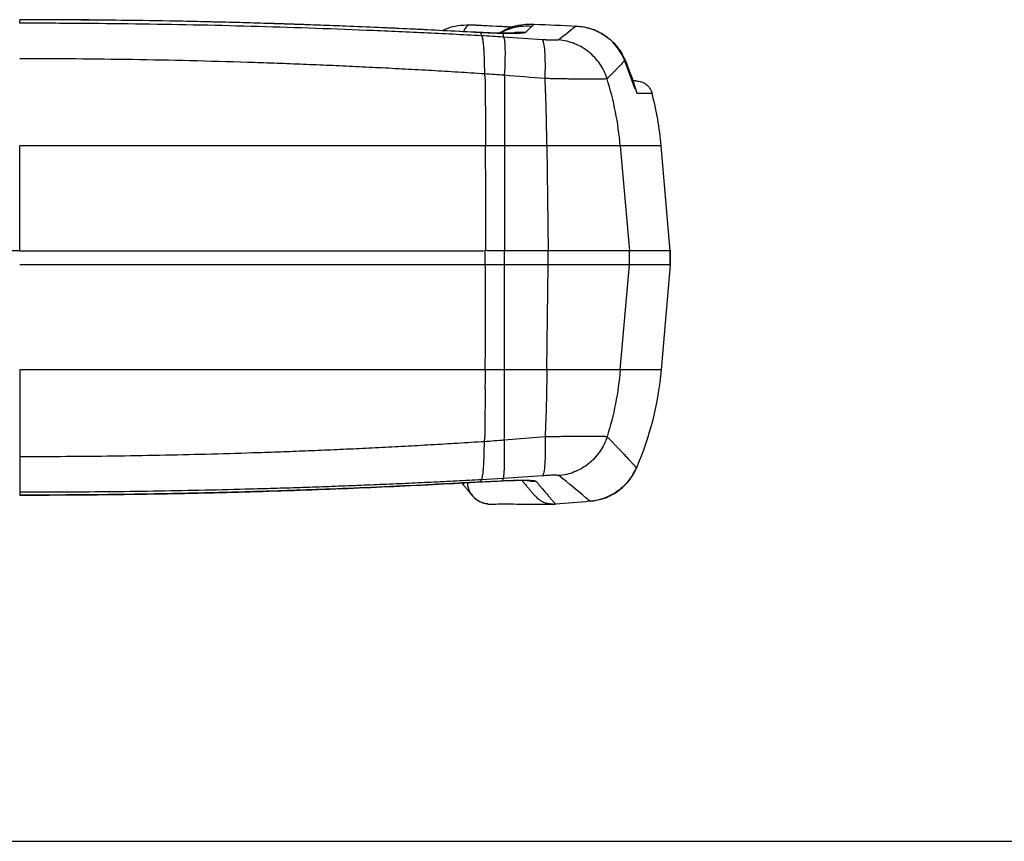
# Model space of a CAD drawing. Units: millimetres. Extents: x 2 to 418, y 2 to 294.
# Drawn here: x 120 to 180, y 5 to 55 of the extents above; entities that cross this region are included whole.
import ezdxf

# ---------------------------------------------------------------- set-up
doc = ezdxf.new("R2010")
doc.units = ezdxf.units.MM
doc.layers.add('CARTIGLIO', color=7, linetype='Continuous', lineweight=25)

msp = doc.modelspace()

# ---------------------------------------------------------------- linework, layer by layer
at = {"color": 7, "linetype": 'Continuous', "lineweight": 25}
for p, q in [((147.882, 54.412), (139.994, 54.786)), ((150.077, 54.725), (147.543, 54.85)), ((147.906, 54.407), (147.892, 54.416)), ((148.234, 54.39), (148.193, 54.387)), ((148.307, 54.2), (148.307, 54.196)), ((149.628, 54.34), (149.449, 54.341)), ((152.023, 53.956), (149.626, 54.121)), ((157.681, 50.933), (156.997, 52.832)), ((120.104, 41.065), (120.104, 47.478)), ((148.554, 47.479), (148.534, 47.479)), ((149.707, 47.476), (148.554, 47.479)), ((149.707, 47.476), (149.707, 41.064)), ((152.294, 47.478), (152.37, 41.064)), ((156.773, 47.479), (157.331, 41.065)), ((159.829, 41.065), (159.267, 47.479)), ((148.534, 40.216), (148.534, 41.075)), ((149.707, 40.216), (149.707, 41.064)), ((152.37, 40.216), (152.37, 41.064)), ((157.333, 40.215), (157.333, 41.065)), ((159.829, 40.215), (159.829, 41.065)), ((159.84, 40.215), (159.84, 41.065)), ((149.707, 33.804), (149.707, 40.216)), ((152.295, 33.802), (152.37, 40.216)), ((156.774, 33.801), (157.333, 40.215)), ((159.829, 40.215), (159.267, 33.801)), ((148.554, 33.801), (148.534, 33.801)), ((149.707, 33.804), (148.554, 33.801)), ((152.186, 29.695), (149.693, 29.492)), ((149.626, 27.16), (148.305, 27.084)), ((148.307, 27.08), (148.307, 27.084)), ((148.246, 26.946), (148.83, 26.981)), ((148.246, 26.953), (148.252, 26.95)), ((148.792, 26.986), (148.799, 26.983)), ((149.567, 27.017), (149.818, 27.028)), ((149.584, 27.025), (149.622, 27.024)), ((152.33, 25.644), (152.498, 25.624)), ((152.498, 25.624), (152.816, 25.587))]:
    msp.add_line(p, q, dxfattribs=at)
at = {"color": 7, "linetype": 'Continuous', "lineweight": 25, "flags": 128}
for points in [[(140.013, 54.784), (139.998, 54.791), (139.994, 54.786)], [(150.189, 54.727), (150.085, 54.726), (150.078, 54.725)], [(147.892, 54.416), (147.888, 54.415), (147.882, 54.412)]]:
    msp.add_lwpolyline(points, dxfattribs=at)
at = {"color": 7, "linetype": 'Continuous', "lineweight": 25}
msp.add_arc((150.179, 54.295), 0.442, 103.2901, 132.3261, dxfattribs=at)
for points in [[(120.104, 54.964), (120.104, 55.039), (120.104, 55.111), (120.104, 55.182)], [(150.188, 54.727), (149.361, 54.77), (148.518, 54.812), (147.661, 54.852)], [(151.379, 54.77), (151.248, 54.657), (151.117, 54.534), (150.986, 54.399)], [(151.526, 54.912), (151.477, 54.867), (151.428, 54.819), (151.379, 54.77)], [(151.526, 54.912), (152.395, 54.874), (153.245, 54.835), (154.077, 54.795)], [(154.077, 54.795), (153.799, 54.566), (153.448, 54.283), (153.015, 53.947)], [(149.626, 54.124), (149.186, 54.148), (148.745, 54.172), (148.305, 54.196)], [(149.621, 54.34), (149.621, 54.269), (149.621, 54.196), (149.621, 54.12)], [(157.067, 52.709), (157.34, 52.056), (157.579, 51.384), (157.78, 50.691)], [(149.693, 51.788), (149.289, 51.816), (148.886, 51.844), (148.482, 51.872)], [(152.186, 51.585), (151.355, 51.652), (150.524, 51.72), (149.693, 51.788)], [(152.295, 47.478), (152.278, 48.87), (152.242, 50.25), (152.186, 51.585)], [(156.773, 47.479), (156.652, 48.87), (156.382, 50.246), (155.968, 51.579)], [(157.78, 50.691), (158.401, 50.691), (158.711, 50.691), (158.711, 50.691)], [(159.267, 47.479), (159.172, 48.562), (158.986, 49.638), (158.711, 50.691)], [(152.295, 47.478), (151.433, 47.478), (150.57, 47.477), (149.707, 47.476)], [(159.829, 41.065), (159.828, 41.065), (158.994, 41.065), (157.332, 41.065)], [(152.37, 40.216), (151.483, 40.215), (150.595, 40.215), (149.707, 40.216)], [(152.295, 33.802), (151.433, 33.803), (150.57, 33.803), (149.707, 33.804)], [(152.295, 33.802), (152.278, 32.409), (152.241, 31.031), (152.186, 29.696)], [(156.773, 33.801), (156.652, 32.411), (156.381, 31.034), (155.967, 29.702)], [(159.267, 33.801), (159.267, 33.801), (158.434, 33.801), (156.773, 33.801)], [(159.267, 33.801), (159.087, 31.742), (158.575, 29.711), (157.758, 27.811)], [(149.693, 29.492), (149.289, 29.464), (148.886, 29.436), (148.482, 29.408)], [(148.259, 26.95), (148.275, 26.993), (148.291, 27.036), (148.307, 27.08)], [(149.621, 27.024), (149.621, 27.068), (149.621, 27.114), (149.621, 27.16)], [(152.023, 27.325), (151.224, 27.267), (150.425, 27.212), (149.626, 27.16)], [(148.256, 26.95), (148.439, 26.961), (148.619, 26.972), (148.799, 26.983)], [(148.799, 26.983), (149.081, 27), (149.356, 27.013), (149.625, 27.024)], [(120.104, 26.316), (120.104, 26.258), (120.104, 26.202), (120.104, 26.147)], [(154.93, 25.767), (154.225, 25.705), (153.52, 25.645), (152.816, 25.587)]]:
    msp.add_open_spline(points, degree=3, dxfattribs=at)
for points, knots in [([(140.013, 54.784), (139.495, 54.804), (138.447, 54.844), (136.852, 54.9), (135.214, 54.953), (133.535, 55.001), (131.813, 55.045), (129.566, 55.094), (126.787, 55.14), (123.467, 55.175), (121.232, 55.18), (120.104, 55.182)], [0, 0, 0, 0, 0.078062, 0.158231, 0.240507, 0.324893, 0.411389, 0.499996, 0.663423, 0.83009, 1, 1, 1, 1]), ([(139.994, 54.786), (136.681, 54.901), (130.055, 55.13), (123.421, 55.164), (120.104, 55.181)], [0, 0, 0, 0, 0.499934, 1, 1, 1, 1]), ([(148.305, 54.196), (147.136, 54.26), (145.964, 54.32), (143.621, 54.431), (142.448, 54.483), (138.928, 54.627), (136.579, 54.707), (131.876, 54.836), (129.523, 54.884), (125.992, 54.932), (124.226, 54.95), (122.459, 54.959), (121.282, 54.963), (120.691, 54.964), (120.104, 54.964)], [0, 0, 0, 0, 0.125, 0.125, 0.25, 0.25, 0.5, 0.5, 0.75, 0.75, 0.875, 0.9375, 0.9375, 1, 1, 1, 1]), ([(147.906, 54.407), (147.258, 54.442), (145.956, 54.513), (143.992, 54.61), (142.009, 54.702), (140.68, 54.756), (140.013, 54.784)], [0, 0, 0, 0, 0.246487, 0.495314, 0.746484, 1, 1, 1, 1]), ([(147.559, 54.848), (147.328, 54.841), (146.865, 54.827), (146.312, 54.698), (146.017, 54.546), (145.937, 54.505)], [0, 0, 0, 0, 0.42173, 0.844057, 1, 1, 1, 1]), ([(147.66, 54.852), (147.599, 54.849), (147.473, 54.843), (147.305, 54.69), (147.231, 54.517), (147.2, 54.445)], [0, 0, 0, 0, 0.352329, 0.730241, 1, 1, 1, 1]), ([(149.374, 54.357), (149.6, 54.481), (149.963, 54.68), (150.512, 54.834), (151.003, 54.917), (151.346, 54.912), (151.526, 54.91)], [0, 0, 0, 0, 0.332039, 0.531844, 0.754447, 1, 1, 1, 1]), ([(150.73, 54.859), (150.723, 54.858), (150.48, 54.842), (150.017, 54.695), (149.596, 54.466), (149.394, 54.356)], [0, 0, 0, 0, 0.015796, 0.527187, 1, 1, 1, 1]), ([(151.38, 54.775), (151.137, 54.779), (150.653, 54.786), (149.982, 54.632), (149.594, 54.43), (149.421, 54.34)], [0, 0, 0, 0, 0.356267, 0.712534, 1, 1, 1, 1]), ([(157.002, 52.82), (156.826, 53.128), (156.483, 53.728), (155.709, 54.321), (154.882, 54.702), (154.286, 54.758), (153.999, 54.784)], [0, 0, 0, 0, 0.268122, 0.522146, 0.770097, 1, 1, 1, 1]), ([(154.077, 54.795), (154.716, 54.757), (155.309, 54.559), (156.084, 54.043), (156.324, 53.834), (156.747, 53.334), (156.93, 53.043), (157.067, 52.71)], [0, 0, 0, 0, 0.5, 0.5, 0.75, 0.75, 1, 1, 1, 1]), ([(148.193, 54.401), (148.117, 54.404), (148.018, 54.409), (147.916, 54.415), (147.892, 54.416)], [0, 0, 0, 0, 0.765463, 1, 1, 1, 1]), ([(148.236, 54.39), (148.18, 54.392), (148.07, 54.398), (147.96, 54.404), (147.906, 54.407)], [0, 0, 0, 0, 0.510487, 1, 1, 1, 1]), ([(149.449, 54.356), (149.414, 54.356), (149.261, 54.358), (148.925, 54.368), (148.536, 54.382), (148.282, 54.396), (148.194, 54.401)], [0, 0, 0, 0, 0.103506, 0.449657, 0.809448, 1, 1, 1, 1]), ([(148.237, 54.389), (148.249, 54.359), (148.271, 54.297), (148.295, 54.232), (148.307, 54.2)], [0, 0, 0, 0, 0.500023, 1, 1, 1, 1]), ([(149.621, 54.34), (149.62, 54.34), (149.618, 54.34), (149.611, 54.34), (149.598, 54.34), (149.574, 54.34), (149.526, 54.341), (149.448, 54.343), (149.321, 54.346), (149.162, 54.35), (148.979, 54.356), (148.796, 54.363), (148.648, 54.37), (148.538, 54.375), (148.47, 54.378), (148.411, 54.38), (148.361, 54.383), (148.32, 54.385), (148.287, 54.386), (148.263, 54.388), (148.247, 54.389), (148.24, 54.389), (148.237, 54.389)], [0, 0, 0, 0, 0.004435, 0.010916, 0.019796, 0.039395, 0.068799, 0.13333, 0.219231, 0.357887, 0.49009, 0.617041, 0.745752, 0.798003, 0.844204, 0.88436, 0.918477, 0.946566, 0.968648, 0.984764, 0.995032, 1, 1, 1, 1]), ([(148.303, 54.196), (148.306, 54.191), (148.31, 54.18), (148.318, 54.156), (148.327, 54.127), (148.345, 54.077), (148.366, 53.991), (148.384, 53.871), (148.397, 53.753), (148.412, 53.631), (148.428, 53.451), (148.444, 53.19), (148.457, 52.864), (148.466, 52.531), (148.473, 52.202), (148.479, 51.979), (148.482, 51.872)], [0, 0, 0, 0, 0.046522, 0.085885, 0.118108, 0.158504, 0.241663, 0.327252, 0.383822, 0.429157, 0.500602, 0.614921, 0.721986, 0.821829, 0.914486, 1, 1, 1, 1]), ([(150.182, 54.355), (150.184, 54.355), (150.19, 54.356), (150.121, 54.352), (149.975, 54.349), (149.753, 54.349), (149.557, 54.353), (149.463, 54.355)], [0, 0, 0, 0, 0.071533, 0.263462, 0.491858, 0.756928, 1, 1, 1, 1]), ([(150.986, 54.399), (150.981, 54.396), (150.971, 54.389), (150.945, 54.379), (150.909, 54.37), (150.848, 54.36), (150.748, 54.349), (150.59, 54.339), (150.396, 54.333), (150.194, 54.331), (149.998, 54.332), (149.819, 54.335), (149.69, 54.338), (149.627, 54.34)], [0, 0, 0, 0, 0.06243, 0.124691, 0.186975, 0.249475, 0.374493, 0.499662, 0.626244, 0.751834, 0.83655, 0.919074, 1, 1, 1, 1]), ([(149.63, 54.121), (149.629, 54.12), (149.626, 54.118), (149.637, 54.114), (149.642, 54.113)], [0, 0, 0, 0, 0.497792, 1, 1, 1, 1]), ([(149.642, 54.113), (149.69, 54.045), (149.723, 53.786), (149.743, 52.966), (149.73, 52.407), (149.693, 51.788)], [0, 0, 0, 0, 0.5, 0.5, 1, 1, 1, 1]), ([(150.986, 54.399), (150.777, 54.411), (150.506, 54.428), (150.242, 54.372), (150.182, 54.359)], [0, 0, 0, 0, 0.771974, 1, 1, 1, 1]), ([(152.186, 51.585), (152.197, 51.906), (152.201, 52.212), (152.197, 52.766), (152.188, 53.015), (152.16, 53.435), (152.139, 53.605), (152.088, 53.853), (152.058, 53.93), (152.023, 53.956)], [0, 0, 0, 0, 0.25, 0.25, 0.5, 0.5, 0.75, 0.75, 1, 1, 1, 1]), ([(153.015, 53.946), (153.013, 53.944), (153.007, 53.941), (152.99, 53.937), (152.96, 53.932), (152.905, 53.927), (152.818, 53.924), (152.698, 53.924), (152.56, 53.927), (152.381, 53.934), (152.196, 53.944), (152.069, 53.952), (152.023, 53.956)], [0, 0, 0, 0, 0.046859, 0.104098, 0.171691, 0.249598, 0.39002, 0.498332, 0.613815, 0.748065, 0.909344, 1, 1, 1, 1]), ([(155.967, 51.578), (155.866, 51.897), (155.717, 52.201), (155.339, 52.752), (155.109, 53), (154.587, 53.419), (154.295, 53.589), (153.675, 53.838), (153.347, 53.917), (153.015, 53.946)], [0, 0, 0, 0, 0.25, 0.25, 0.5, 0.5, 0.75, 0.75, 1, 1, 1, 1]), ([(148.482, 51.872), (147.944, 51.906), (146.87, 51.974), (145.258, 52.069), (143.648, 52.159), (142.039, 52.242), (140.432, 52.32), (138.825, 52.392), (137.221, 52.458), (135.617, 52.519), (133.378, 52.594), (130.502, 52.675), (127.006, 52.745), (124.072, 52.779), (121.777, 52.794), (120.636, 52.795), (120.104, 52.795)], [0, 0, 0, 0, 0.05703, 0.113963, 0.170824, 0.227613, 0.284328, 0.340969, 0.397535, 0.454027, 0.510443, 0.634225, 0.757824, 0.879565, 0.943914, 1, 1, 1, 1]), ([(157.067, 52.71), (157.036, 52.677), (156.974, 52.611), (156.874, 52.504), (156.767, 52.392), (156.652, 52.273), (156.531, 52.147), (156.402, 52.015), (156.265, 51.876), (156.121, 51.732), (156.018, 51.63), (155.967, 51.578)], [0, 0, 0, 0, 0.109998, 0.220271, 0.33082, 0.441647, 0.552753, 0.66414, 0.775809, 0.887762, 1, 1, 1, 1]), ([(156.999, 52.818), (157.004, 52.815), (157.045, 52.789), (157.056, 52.747), (157.067, 52.709)], [0, 0, 0, 0, 0.1034188, 1, 1, 1, 1]), ([(148.482, 51.872), (148.488, 51.825), (148.501, 51.735), (148.518, 51.557), (148.528, 51.336), (148.527, 51.068), (148.526, 50.707), (148.523, 50.252), (148.542, 49.703), (148.546, 49.242), (148.538, 48.873), (148.532, 48.503), (148.54, 48.104), (148.55, 47.731), (148.553, 47.545), (148.554, 47.479)], [0, 0, 0, 0, 0.032922, 0.063559, 0.124902, 0.186742, 0.249974, 0.374967, 0.499958, 0.625011, 0.687534, 0.75003, 0.874969, 0.956101, 1, 1, 1, 1]), ([(149.693, 51.788), (149.695, 51.727), (149.699, 51.57), (149.7, 51.277), (149.701, 50.963), (149.702, 50.579), (149.703, 50.163), (149.705, 49.585), (149.706, 48.932), (149.707, 48.204), (149.707, 47.718), (149.707, 47.476)], [0, 0, 0, 0, 0.043164, 0.112348, 0.208057, 0.265406, 0.382795, 0.499868, 0.66777, 0.83448, 1, 1, 1, 1]), ([(155.968, 51.579), (155.961, 51.577), (155.945, 51.573), (155.908, 51.567), (155.859, 51.563), (155.796, 51.559), (155.717, 51.555), (155.622, 51.553), (155.509, 51.55), (155.379, 51.549), (155.23, 51.548), (155.063, 51.547), (154.876, 51.548), (154.671, 51.548), (154.447, 51.55), (154.206, 51.552), (153.95, 51.555), (153.679, 51.558), (153.396, 51.562), (153.103, 51.567), (152.802, 51.572), (152.496, 51.578), (152.289, 51.582), (152.186, 51.584)], [0, 0, 0, 0, 0.035725, 0.072912, 0.111568, 0.151693, 0.193275, 0.236294, 0.280716, 0.326497, 0.373576, 0.42188, 0.471321, 0.521796, 0.573189, 0.625372, 0.678202, 0.731531, 0.7852, 0.839046, 0.892904, 0.946609, 1, 1, 1, 1]), ([(157.744, 51.439), (157.733, 51.439), (157.714, 51.439), (157.566, 51.439), (157.499, 51.439)], [0, 0, 0, 0, 0.545383, 1, 1, 1, 1]), ([(157.744, 51.439), (157.846, 51.439), (157.953, 51.423), (158.163, 51.353), (158.265, 51.299), (158.445, 51.16), (158.523, 51.075), (158.643, 50.89), (158.685, 50.79), (158.711, 50.691)], [0, 0, 0, 0, 0.25, 0.25, 0.5, 0.5, 0.75, 0.75, 1, 1, 1, 1]), ([(148.534, 47.479), (147.977, 47.479), (146.863, 47.479), (145.192, 47.479), (143.52, 47.479), (141.847, 47.479), (140.175, 47.479), (138.502, 47.479), (136.829, 47.479), (135.156, 47.478), (133.483, 47.478), (131.81, 47.478), (130.137, 47.478), (128.464, 47.478), (126.792, 47.478), (125.119, 47.478), (123.447, 47.478), (121.776, 47.478), (120.661, 47.478), (120.104, 47.478)], [0, 0, 0, 0, 0.058966, 0.117914, 0.176844, 0.235756, 0.29465, 0.353527, 0.412386, 0.471227, 0.530051, 0.588856, 0.647644, 0.706414, 0.765167, 0.823902, 0.882619, 0.941318, 1, 1, 1, 1]), ([(148.534, 47.479), (148.534, 47.472), (148.534, 47.459), (148.53, 47.447), (148.529, 47.441)], [0, 0, 0, 0, 0.5480053, 1, 1, 1, 1]), ([(148.529, 47.441), (148.534, 46.382), (148.544, 44.26), (148.539, 42.138), (148.537, 41.075)], [0, 0, 0, 0, 0.4990606, 1, 1, 1, 1]), ([(156.774, 47.479), (156.714, 47.479), (156.558, 47.479), (156.069, 47.478), (155.736, 47.478), (154.931, 47.478), (154.459, 47.478), (153.427, 47.478), (152.867, 47.478), (152.294, 47.478)], [0, 0, 0, 0, 0.25, 0.25, 0.5, 0.5, 0.75, 0.75, 1, 1, 1, 1]), ([(159.267, 47.479), (159.266, 47.479), (159.264, 47.479), (159.248, 47.479), (159.222, 47.479), (159.186, 47.479), (159.14, 47.479), (159.083, 47.479), (159.016, 47.479), (158.939, 47.479), (158.851, 47.479), (158.753, 47.479), (158.645, 47.479), (158.526, 47.479), (158.397, 47.479), (158.258, 47.479), (158.109, 47.479), (157.949, 47.479), (157.779, 47.479), (157.599, 47.479), (157.408, 47.479), (157.207, 47.479), (156.996, 47.479), (156.847, 47.479), (156.773, 47.479)], [0, 0, 0, 0, 0.045417, 0.090838, 0.136263, 0.18169, 0.227122, 0.272557, 0.317996, 0.363438, 0.408883, 0.454333, 0.499785, 0.545242, 0.590702, 0.636165, 0.681632, 0.727102, 0.772577, 0.818054, 0.863535, 0.90902, 0.954508, 1, 1, 1, 1]), ([(120.104, 41.065), (119.757, 41.065), (118.503, 41.065), (115.782, 41.065), (111.385, 41.065), (106.247, 41.065), (101.281, 41.065), (97.394, 41.066), (94.556, 41.069), (92.766, 41.069), (91.921, 41.074), (91.673, 41.075)], [0, 0, 0, 0, 0.036596, 0.132118, 0.286567, 0.49994, 0.673684, 0.810562, 0.910574, 0.97372, 1, 1, 1, 1]), ([(120.104, 41.065), (120.662, 41.065), (121.87, 41.066), (123.823, 41.066), (126.056, 41.066), (128.568, 41.066), (131.36, 41.065), (134.546, 41.065), (139.03, 41.065), (143.16, 41.066), (146.481, 41.069), (147.756, 41.07), (148.358, 41.074), (148.535, 41.075)], [0, 0, 0, 0, 0.0587332, 0.1273026, 0.2057084, 0.2939505, 0.392029, 0.499944, 0.6299626, 0.8650817, 0.9362325, 0.9812053, 1, 1, 1, 1]), ([(149.707, 41.064), (149.483, 41.064), (149.092, 41.064), (148.702, 41.072), (148.535, 41.075)], [0, 0, 0, 0, 0.5734534, 1, 1, 1, 1]), ([(152.37, 41.064), (151.924, 41.064), (151.037, 41.063), (150.148, 41.064), (149.707, 41.064)], [0, 0, 0, 0, 0.502723, 1, 1, 1, 1]), ([(157.333, 41.065), (157.267, 41.065), (157.094, 41.065), (156.552, 41.065), (156.183, 41.065), (155.291, 41.065), (154.768, 41.064), (153.624, 41.064), (153.004, 41.064), (152.37, 41.064)], [0, 0, 0, 0, 0.25, 0.25, 0.5, 0.5, 0.75, 0.75, 1, 1, 1, 1]), ([(159.829, 41.065), (159.849, 41.065), (159.871, 41.065), (159.836, 41.065), (159.833, 41.065)], [0, 0, 0, 0, 0.932461, 1, 1, 1, 1]), ([(148.534, 40.216), (148.008, 40.216), (146.958, 40.216), (145.381, 40.216), (143.804, 40.216), (142.227, 40.216), (140.649, 40.216), (139.071, 40.216), (137.494, 40.216), (135.915, 40.215), (132.5, 40.215), (127.242, 40.215), (122.495, 40.215), (120.116, 40.215), (120.104, 40.215)], [0, 0, 0, 0, 0.055618, 0.111221, 0.166809, 0.22238, 0.277936, 0.333477, 0.389002, 0.444512, 0.500006, 0.749343, 0.998786, 1, 1, 1, 1]), ([(148.529, 33.84), (148.533, 34.359), (148.542, 35.407), (148.546, 36.989), (148.545, 38.595), (148.537, 39.673), (148.534, 40.216)], [0, 0, 0, 0, 0.244533, 0.492707, 0.744528, 1, 1, 1, 1]), ([(149.707, 40.216), (149.508, 40.216), (149.117, 40.217), (148.726, 40.216), (148.534, 40.216)], [0, 0, 0, 0, 0.508991, 1, 1, 1, 1]), ([(157.333, 40.215), (157.267, 40.215), (157.094, 40.215), (156.552, 40.215), (156.183, 40.215), (155.291, 40.215), (154.768, 40.216), (153.624, 40.216), (153.004, 40.216), (152.37, 40.216)], [0, 0, 0, 0, 0.25, 0.25, 0.5, 0.5, 0.75, 0.75, 1, 1, 1, 1]), ([(159.829, 40.215), (159.828, 40.215), (159.826, 40.215), (159.809, 40.215), (159.784, 40.215), (159.748, 40.215), (159.701, 40.215), (159.644, 40.215), (159.577, 40.215), (159.5, 40.215), (159.412, 40.215), (159.314, 40.215), (159.206, 40.215), (159.087, 40.215), (158.958, 40.215), (158.819, 40.215), (158.669, 40.215), (158.509, 40.215), (158.339, 40.215), (158.159, 40.215), (157.968, 40.215), (157.766, 40.215), (157.555, 40.215), (157.406, 40.215), (157.331, 40.215)], [0, 0, 0, 0, 0.045415, 0.090834, 0.136257, 0.181683, 0.227114, 0.272548, 0.317985, 0.363427, 0.408872, 0.454321, 0.499773, 0.54523, 0.59069, 0.636154, 0.681622, 0.727093, 0.772568, 0.818047, 0.86353, 0.909016, 0.954506, 1, 1, 1, 1]), ([(159.829, 40.215), (159.843, 40.215), (159.859, 40.215), (159.834, 40.215), (159.83, 40.215)], [0, 0, 0, 0, 0.85166, 1, 1, 1, 1]), ([(148.534, 33.801), (147.358, 33.801), (146.179, 33.801), (143.82, 33.801), (140.278, 33.801), (136.726, 33.801), (129.613, 33.802), (124.859, 33.802), (120.104, 33.802)], [0, 0, 0, 0, 0.125, 0.125, 0.25, 0.5, 0.5, 1, 1, 1, 1]), ([(120.104, 33.802), (120.104, 32.992), (120.104, 32.14), (120.104, 30.361), (120.104, 29.434), (120.104, 28.485)], [0, 0, 0, 0, 0.5, 0.5, 1, 1, 1, 1]), ([(148.482, 29.408), (148.488, 29.455), (148.501, 29.545), (148.518, 29.723), (148.528, 29.944), (148.527, 30.212), (148.526, 30.573), (148.523, 31.028), (148.542, 31.577), (148.546, 32.038), (148.538, 32.407), (148.531, 32.777), (148.54, 33.181), (148.55, 33.553), (148.553, 33.74), (148.554, 33.801)], [0, 0, 0, 0, 0.032917, 0.063562, 0.124902, 0.18675, 0.249974, 0.374968, 0.499958, 0.625012, 0.687535, 0.75003, 0.874969, 0.958974, 1, 1, 1, 1]), ([(148.534, 33.801), (148.534, 33.808), (148.534, 33.821), (148.53, 33.834), (148.529, 33.84)], [0, 0, 0, 0, 0.542437, 1, 1, 1, 1]), ([(149.693, 29.492), (149.694, 29.545), (149.697, 29.721), (149.699, 30.14), (149.702, 30.695), (149.704, 31.407), (149.706, 32.151), (149.706, 32.98), (149.707, 33.531), (149.707, 33.804)], [0, 0, 0, 0, 0.037647, 0.125854, 0.297801, 0.428973, 0.623296, 0.813637, 1, 1, 1, 1]), ([(156.773, 33.8), (156.718, 33.801), (156.576, 33.801), (156.093, 33.801), (155.752, 33.801), (154.916, 33.802), (154.422, 33.802), (153.376, 33.803), (152.826, 33.803), (152.295, 33.803)], [0, 0, 0, 0, 0.25, 0.25, 0.5, 0.5, 0.75, 0.75, 1, 1, 1, 1]), ([(149.642, 27.167), (149.644, 27.175), (149.648, 27.193), (149.655, 27.234), (149.663, 27.287), (149.67, 27.352), (149.678, 27.431), (149.685, 27.523), (149.692, 27.63), (149.699, 27.751), (149.704, 27.887), (149.709, 28.037), (149.712, 28.203), (149.713, 28.383), (149.713, 28.578), (149.711, 28.787), (149.707, 29.009), (149.702, 29.244), (149.696, 29.409), (149.693, 29.492)], [0, 0, 0, 0, 0.049845, 0.100782, 0.152817, 0.205957, 0.260207, 0.315575, 0.372066, 0.429686, 0.488441, 0.548336, 0.609377, 0.67157, 0.73492, 0.799433, 0.865113, 0.931967, 1, 1, 1, 1]), ([(152.186, 29.696), (152.195, 29.375), (152.197, 29.07), (152.191, 28.515), (152.182, 28.266), (152.153, 27.847), (152.133, 27.677), (152.084, 27.429), (152.055, 27.352), (152.023, 27.324)], [0, 0, 0, 0, 0.25, 0.25, 0.5, 0.5, 0.75, 0.75, 1, 1, 1, 1]), ([(155.967, 29.702), (155.96, 29.703), (155.945, 29.706), (155.912, 29.709), (155.87, 29.713), (155.819, 29.716), (155.759, 29.72), (155.69, 29.722), (155.612, 29.725), (155.526, 29.727), (155.432, 29.729), (155.33, 29.731), (155.219, 29.732), (155.101, 29.733), (154.976, 29.733), (154.843, 29.733), (154.703, 29.733), (154.556, 29.733), (154.403, 29.732), (154.244, 29.73), (154.079, 29.729), (153.908, 29.727), (153.733, 29.724), (153.552, 29.722), (153.367, 29.719), (153.178, 29.716), (152.985, 29.712), (152.789, 29.708), (152.591, 29.704), (152.389, 29.7), (152.254, 29.697), (152.186, 29.696)], [0, 0, 0, 0, 0.034208, 0.068414, 0.102619, 0.136826, 0.171038, 0.205257, 0.239485, 0.273725, 0.307979, 0.34225, 0.37654, 0.410852, 0.445189, 0.479553, 0.513947, 0.548372, 0.582833, 0.617331, 0.651869, 0.68645, 0.721076, 0.755749, 0.790472, 0.825248, 0.860079, 0.894967, 0.929915, 0.964925, 1, 1, 1, 1]), ([(155.967, 29.702), (155.871, 29.401), (155.729, 29.101), (155.352, 28.543), (155.117, 28.286), (154.579, 27.855), (154.277, 27.681), (153.652, 27.434), (153.328, 27.361), (153.015, 27.333)], [0, 0, 0, 0, 0.25, 0.25, 0.5, 0.5, 0.75, 0.75, 1, 1, 1, 1]), ([(157.758, 27.811), (157.757, 27.812), (157.756, 27.814), (157.745, 27.826), (157.728, 27.845), (157.704, 27.872), (157.673, 27.907), (157.635, 27.95), (157.59, 28), (157.537, 28.058), (157.477, 28.125), (157.41, 28.198), (157.335, 28.28), (157.253, 28.37), (157.163, 28.468), (157.065, 28.573), (156.958, 28.686), (156.844, 28.807), (156.72, 28.937), (156.588, 29.074), (156.447, 29.218), (156.297, 29.371), (156.138, 29.531), (156.024, 29.645), (155.967, 29.702)], [0, 0, 0, 0, 0.045084, 0.090203, 0.135355, 0.180541, 0.225762, 0.271017, 0.316307, 0.361633, 0.406993, 0.45239, 0.497822, 0.543291, 0.588796, 0.634338, 0.679917, 0.725532, 0.771184, 0.816873, 0.862599, 0.908362, 0.954162, 1, 1, 1, 1]), ([(148.482, 29.408), (147.936, 29.373), (146.85, 29.304), (145.229, 29.208), (143.623, 29.119), (142.034, 29.036), (140.461, 28.96), (138.904, 28.89), (137.364, 28.827), (135.84, 28.769), (133.883, 28.701), (131.488, 28.631), (128.646, 28.566), (125.801, 28.519), (122.953, 28.49), (121.054, 28.487), (120.104, 28.485)], [0, 0, 0, 0, 0.0579038, 0.1151869, 0.171875, 0.2279673, 0.283463, 0.3383619, 0.3926637, 0.4463679, 0.4994741, 0.599428, 0.6994587, 0.7995658, 0.8997471, 1, 1, 1, 1]), ([(148.303, 27.084), (148.305, 27.088), (148.309, 27.097), (148.316, 27.118), (148.324, 27.143), (148.338, 27.186), (148.359, 27.262), (148.379, 27.369), (148.393, 27.47), (148.4, 27.542), (148.406, 27.609), (148.417, 27.687), (148.428, 27.844), (148.442, 28.073), (148.454, 28.355), (148.464, 28.616), (148.465, 28.851), (148.474, 29.113), (148.479, 29.288), (148.482, 29.408)], [0, 0, 0, 0, 0.039195, 0.075511, 0.108805, 0.138962, 0.222693, 0.307817, 0.349739, 0.391833, 0.418443, 0.445097, 0.498383, 0.619039, 0.699864, 0.780418, 0.859695, 0.904457, 1, 1, 1, 1]), ([(120.104, 28.485), (120.104, 28.201), (120.104, 27.921), (120.104, 27.405), (120.104, 27.17), (120.104, 26.779), (120.104, 26.622), (120.104, 26.402), (120.104, 26.338), (120.104, 26.316)], [0, 0, 0, 0, 0.25, 0.25, 0.5, 0.5, 0.75, 0.75, 1, 1, 1, 1]), ([(157.758, 27.811), (157.757, 27.811), (157.756, 27.807), (157.754, 27.803), (157.751, 27.796), (157.744, 27.781), (157.731, 27.75), (157.703, 27.689), (157.677, 27.638), (157.625, 27.536), (157.588, 27.469), (157.47, 27.273), (157.383, 27.148), (157.095, 26.789), (156.874, 26.578), (156.129, 26.04), (155.54, 25.82), (154.93, 25.767)], [0, 0, 0, 0, 0.001953, 0.001953, 0.003906, 0.007812, 0.015625, 0.03125, 0.0625, 0.0625, 0.125, 0.125, 0.25, 0.25, 0.5, 0.5, 1, 1, 1, 1]), ([(154.941, 25.767), (155.243, 25.817), (155.847, 25.918), (156.658, 26.369), (157.341, 26.997), (157.626, 27.54), (157.769, 27.811)], [0, 0, 0, 0, 0.249933, 0.499916, 0.749942, 1, 1, 1, 1]), ([(157.758, 27.811), (157.769, 27.811), (157.782, 27.811), (157.763, 27.811), (157.759, 27.812)], [0, 0, 0, 0, 0.806591, 1, 1, 1, 1]), ([(148.305, 27.084), (147.792, 27.056), (146.763, 27.001), (145.217, 26.924), (143.664, 26.851), (142.106, 26.783), (140.542, 26.718), (138.972, 26.659), (137.396, 26.604), (135.814, 26.553), (133.822, 26.496), (131.418, 26.437), (128.601, 26.383), (125.777, 26.344), (122.943, 26.32), (121.051, 26.317), (120.104, 26.316)], [0, 0, 0, 0, 0.054791, 0.109765, 0.164922, 0.220264, 0.275792, 0.331508, 0.387411, 0.443504, 0.499787, 0.599284, 0.699047, 0.799084, 0.8994, 1, 1, 1, 1]), ([(149.631, 27.157), (149.629, 27.158), (149.627, 27.161), (149.637, 27.165), (149.642, 27.167)], [0, 0, 0, 0, 0.497825, 1, 1, 1, 1]), ([(149.63, 27.024), (149.685, 27.027), (149.796, 27.032), (149.957, 27.038), (150.113, 27.044), (150.265, 27.049), (150.483, 27.055), (150.752, 27.06), (151.042, 27.059), (151.28, 27.052), (151.441, 27.04), (151.543, 27.026), (151.604, 27.012), (151.62, 27), (151.628, 26.994)], [0, 0, 0, 0, 0.0502421, 0.1002659, 0.1502463, 0.2003586, 0.2507766, 0.3754158, 0.4994407, 0.6236517, 0.748693, 0.832904, 0.9163965, 1, 1, 1, 1]), ([(153.015, 27.333), (153.012, 27.335), (153.005, 27.339), (152.984, 27.344), (152.955, 27.348), (152.907, 27.353), (152.828, 27.356), (152.706, 27.357), (152.56, 27.354), (152.393, 27.348), (152.213, 27.338), (152.086, 27.329), (152.023, 27.325)], [0, 0, 0, 0, 0.06203, 0.123959, 0.186266, 0.249418, 0.374749, 0.498948, 0.623229, 0.74908, 0.875157, 1, 1, 1, 1]), ([(154.93, 25.767), (154.929, 25.767), (154.78, 25.898), (154.157, 26.421), (153.683, 26.813), (153.015, 27.333)], [0, 0, 0, 0, 0.5, 0.5, 1, 1, 1, 1]), ([(120.104, 26.164), (120.883, 26.166), (122.367, 26.168), (124.485, 26.183), (126.386, 26.204), (128.07, 26.229), (129.536, 26.256), (130.786, 26.282), (131.864, 26.307), (133.059, 26.337), (134.571, 26.379), (136.557, 26.441), (138.93, 26.525), (141.688, 26.637), (144.833, 26.782), (147.056, 26.902), (148.231, 26.966)], [0, 0, 0, 0, 0.082948, 0.158184, 0.225707, 0.285517, 0.337614, 0.381998, 0.41867, 0.452547, 0.509351, 0.579934, 0.664293, 0.762424, 0.874325, 1, 1, 1, 1]), ([(120.104, 26.147), (120.793, 26.148), (122.141, 26.15), (124.119, 26.163), (126.01, 26.182), (127.814, 26.208), (129.531, 26.238), (131.161, 26.273), (132.704, 26.31), (134.712, 26.365), (137.179, 26.444), (140.098, 26.553), (142.912, 26.675), (145.62, 26.806), (147.389, 26.903), (148.256, 26.95)], [0, 0, 0, 0, 0.073291, 0.143495, 0.210612, 0.274643, 0.335587, 0.393445, 0.448218, 0.499905, 0.607339, 0.711059, 0.811072, 0.907383, 1, 1, 1, 1]), ([(147.073, 26.905), (147.086, 26.89), (147.131, 26.837), (147.224, 26.727), (147.347, 26.581), (147.48, 26.424), (147.594, 26.289), (147.662, 26.208), (147.692, 26.173), (147.708, 26.155), (147.707, 26.154), (147.853, 25.989), (148.158, 25.732), (148.494, 25.651), (148.662, 25.61)], [0, 0, 0, 0, 0.028008, 0.098636, 0.227501, 0.356497, 0.520681, 0.685486, 0.729778, 0.774777, 0.821141, 0.874616, 0.936946, 1, 1, 1, 1]), ([(147.421, 26.923), (147.44, 26.78), (147.474, 26.531), (147.654, 26.218), (147.862, 25.969), (148.127, 25.783), (148.406, 25.647), (148.604, 25.633), (148.696, 25.627)], [0, 0, 0, 0, 0.215757, 0.375636, 0.539014, 0.702235, 0.861705, 1, 1, 1, 1]), ([(148.788, 26.978), (148.878, 26.984), (149.132, 26.998), (149.4, 27.011), (149.573, 27.018), (149.592, 27.018)], [0, 0, 0, 0, 0.330886, 0.927074, 1, 1, 1, 1]), ([(149.818, 27.028), (149.818, 27.028), (149.977, 27.036), (150.268, 27.045), (150.65, 27.053), (150.934, 27.051), (151.102, 27.045), (151.18, 27.038), (151.172, 27.039), (151.17, 27.039)], [0, 0, 0, 0, 0.000238, 0.220042, 0.437188, 0.648486, 0.818026, 0.955884, 1, 1, 1, 1]), ([(150.759, 27.051), (150.796, 27.007), (150.874, 26.914), (150.976, 26.792), (151.061, 26.692), (151.124, 26.617), (151.172, 26.56), (151.214, 26.51), (151.252, 26.465), (151.294, 26.415), (151.338, 26.362), (151.383, 26.309), (151.423, 26.262), (151.464, 26.212), (151.585, 26.073), (151.785, 25.89), (152.09, 25.689), (152.356, 25.628), (152.495, 25.595)], [0, 0, 0, 0, 0.0711503, 0.1511411, 0.22127, 0.269453, 0.3115481, 0.3499638, 0.3889648, 0.4286328, 0.4861262, 0.5449655, 0.6051509, 0.6681757, 0.7388774, 0.8177141, 0.9047529, 1, 1, 1, 1]), ([(151.169, 27.036), (151.219, 27.023), (151.368, 26.983), (151.524, 26.99), (151.628, 26.995)], [0, 0, 0, 0, 0.333333, 1, 1, 1, 1]), ([(151.628, 26.994), (151.669, 26.946), (151.751, 26.848), (151.866, 26.712), (151.974, 26.584), (152.076, 26.463), (152.172, 26.35), (152.261, 26.245), (152.343, 26.147), (152.419, 26.058), (152.488, 25.976), (152.55, 25.902), (152.606, 25.835), (152.656, 25.777), (152.698, 25.726), (152.734, 25.683), (152.764, 25.648), (152.787, 25.621), (152.803, 25.602), (152.814, 25.59), (152.815, 25.588), (152.816, 25.587)], [0, 0, 0, 0, 0.0526304, 0.1052585, 0.1578847, 0.2105094, 0.2631331, 0.3157561, 0.3683791, 0.4210022, 0.4736261, 0.5262511, 0.5788777, 0.6315064, 0.6841374, 0.7367714, 0.7894087, 0.8420498, 0.8946951, 0.947345, 1, 1, 1, 1]), ([(148.693, 25.601), (148.713, 25.601), (148.756, 25.601), (149.256, 25.602), (150.024, 25.603), (150.892, 25.6), (151.716, 25.594), (152.376, 25.587), (152.722, 25.583), (152.791, 25.586), (152.824, 25.588)], [0, 0, 0, 0, 0.120393, 0.248288, 0.37699, 0.505239, 0.63321, 0.761387, 0.888985, 1, 1, 1, 1]), ([(152.816, 25.587), (152.816, 25.587), (152.817, 25.587), (152.822, 25.587), (152.83, 25.587), (152.825, 25.587), (152.824, 25.587)], [0, 0, 0, 0, 0.162393, 0.435543, 0.80756, 1, 1, 1, 1]), ([(154.93, 25.767), (154.941, 25.767), (154.954, 25.767), (154.935, 25.767), (154.932, 25.767)], [0, 0, 0, 0, 0.810286, 1, 1, 1, 1])]:
    msp.add_open_spline(points, degree=3, knots=knots, dxfattribs=at)
at = {"layer": 'CARTIGLIO'}
msp.add_line((5, 5), (415, 5), dxfattribs=at)

doc.saveas('drawing.dxf')
